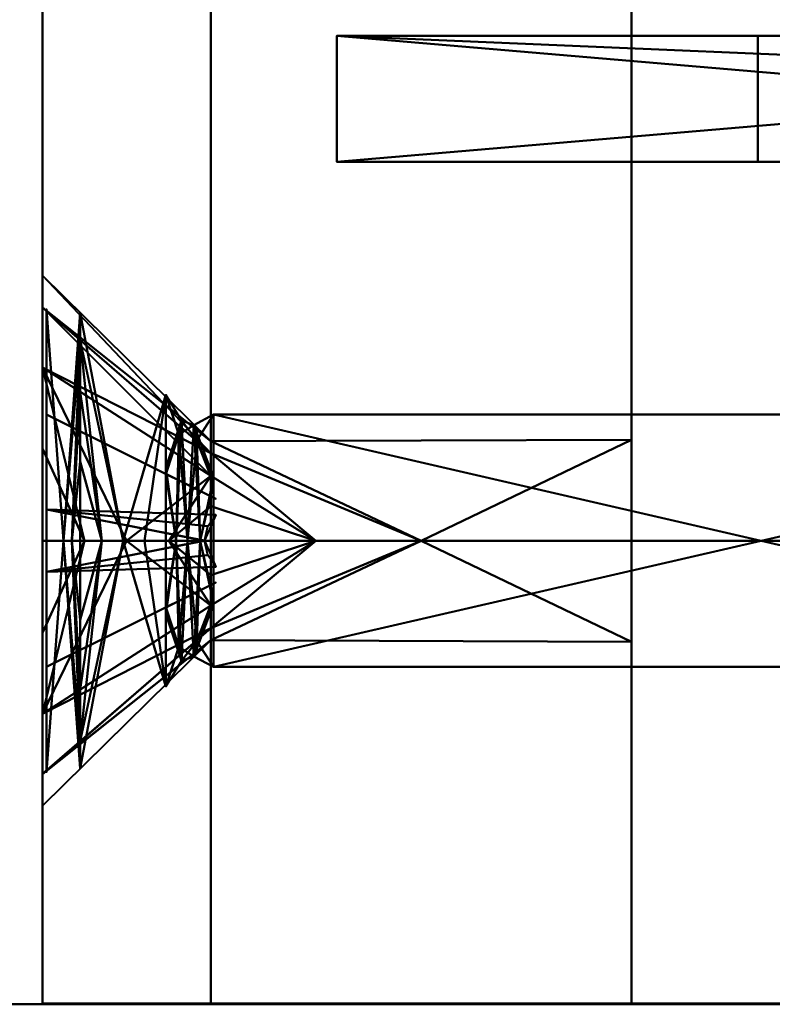
# Model space of a CAD drawing. Units: millimetres. Extents: x -485 to 735, y -305 to 305.
# Drawn here: x 92 to 101, y 0 to 12 of the extents above; entities that cross this region are included whole.
import ezdxf

# ---------------------------------------------------------------- set-up
doc = ezdxf.new("R2010")
doc.units = ezdxf.units.MM
doc.layers.add('E-LITE-EQPM', color=33, linetype='Continuous', lineweight=30)
doc.layers.add('G-IMPT', color=8, linetype='Continuous', lineweight=30)

# ---------------------------------------------------------------- blocks, each defined once
blk = doc.blocks.new('San Marino Solo-4428-View 1')
at = {"layer": 'G-IMPT', "lineweight": 40}
mesh = blk.add_polyface(dxfattribs=at)
corners = [(-5, -18, -30.5), (-5, -2, -30.5), (-52.5, -2, -30.5), (-52.5, -18, -30.5)]
mesh.append_faces([[corners[k] for k in face] for face in [(0, 1, 2, 3)]])
mesh = blk.add_polyface(dxfattribs=at)
corners = [(-52.5, -2, 30.5), (-52.5, -18, 30.5), (-52.5, -18, -30.5), (-52.5, -2, -30.5)]
mesh.append_faces([[corners[k] for k in face] for face in [(0, 1, 2, 3)]])
mesh = blk.add_polyface(dxfattribs=at)
corners = [(5, -2, -25.5), (-5, -2, -25.5), (-5, -18, -25.5), (5, -18, -25.5), (-1.2, -12.5, -25.5), (0, -11.3, -25.5), (1.2, -12.5, -25.5), (0, -13.7, -25.5)]
mesh.append_faces([[corners[k] for k in face] for face in [(0, 6, 3), (7, 3, 6), (4, 2, 7), (3, 7, 2), (2, 4, 1)]], dxfattribs={"vtx0": -1, "vtx1": -1})
mesh.append_faces([[corners[k] for k in face] for face in [(4, 5, 1)]], dxfattribs={"vtx1": -1, "vtx2": -1})
mesh.append_faces([[corners[k] for k in face] for face in [(0, 1, 5, 6)]], dxfattribs={"vtx1": -1, "vtx3": -1})
mesh = blk.add_polyface(dxfattribs=at)
corners = [(-5, -2, -30.5), (-5, -18, -30.5), (-5, -18, -25.5), (-5, -2, -25.5)]
mesh.append_faces([[corners[k] for k in face] for face in [(0, 1, 2, 3)]])
mesh = blk.add_polyface(dxfattribs=at)
corners = [(5, -2, -30.5), (5, -18, -30.5), (52.5, -18, -30.5), (52.5, -2, -30.5)]
mesh.append_faces([[corners[k] for k in face] for face in [(0, 1, 2, 3)]])
mesh = blk.add_polyface(dxfattribs=at)
corners = [(5, -2, -25.5), (5, -18, -25.5), (5, -18, -30.5), (5, -2, -30.5)]
mesh.append_faces([[corners[k] for k in face] for face in [(0, 1, 2, 3)]])
mesh = blk.add_polyface(dxfattribs=at)
corners = [(52.5, -2, -30.5), (52.5, -18, -30.5), (52.5, -18, 30.5), (52.5, -2, 30.5)]
mesh.append_faces([[corners[k] for k in face] for face in [(0, 1, 2, 3)]])
mesh = blk.add_polyface(dxfattribs=at)
corners = [(54.5, -18, -32.5), (-54.5, -18, -32.5), (-54.5, -3, -32.5), (54.5, -3, -32.5), (-3.2, -12.5, -32.5), (-3.007, -13.595, -32.5), (-2.451, -14.557, -32.5), (-1.6, -15.271, -32.5), (-0.556, -15.651, -32.5), (0.555, -15.651, -32.5), (1.599, -15.272, -32.5), (2.451, -14.558, -32.5), (3.007, -13.595, -32.5), (3.2, -12.5, -32.5), (3.007, -11.405, -32.5), (2.451, -10.443, -32.5), (1.6, -9.728, -32.5), (0.555, -9.349, -32.5), (-0.556, -9.349, -32.5), (-1.6, -9.729, -32.5), (-2.451, -10.443, -32.5), (-3.007, -11.405, -32.5)]
mesh.append_faces([[corners[k] for k in face] for face in [(6, 1, 5), (12, 0, 11), (15, 3, 14)]], dxfattribs={"vtx0": -1, "vtx1": -1})
mesh.append_faces([[corners[k] for k in face] for face in [(1, 6, 7), (1, 7, 8), (1, 8, 9, 0), (2, 18, 19), (2, 19, 20), (0, 9, 10), (0, 12, 13, 3), (3, 15, 16), (3, 16, 17), (3, 13, 14)]], dxfattribs={"vtx0": -1, "vtx2": -1})
mesh.append_faces([[corners[k] for k in face] for face in [(21, 4, 2), (20, 21, 2), (10, 11, 0)]], dxfattribs={"vtx1": -1, "vtx2": -1})
mesh.append_faces([[corners[k] for k in face] for face in [(4, 5, 1, 2), (17, 18, 2, 3)]], dxfattribs={"vtx1": -1, "vtx3": -1})
mesh = blk.add_polyface(dxfattribs=at)
corners = [(-54.5, -18, 32.5), (-54.5, -3, 32.5), (-54.5, -3, -32.5), (-54.5, -18, -32.5)]
mesh.append_faces([[corners[k] for k in face] for face in [(0, 1, 2, 3)]])
mesh = blk.add_polyface(dxfattribs=at)
corners = [(54.5, -18, -32.5), (54.5, -3, -32.5), (54.5, -3, 32.5), (54.5, -18, 32.5)]
mesh.append_faces([[corners[k] for k in face] for face in [(0, 1, 2, 3)]])
mesh = blk.add_polyface(dxfattribs=at)
corners = [(-9.5, -8, -29), (-9.5, -8, -20.23), (-9.5, -7.625, -20.23), (-9.5, -7.25, -20.23), (-9.5, -6.875, -20.23), (-9.5, -6.5, -20.23), (-9.5, -6.5, -29)]
mesh.append_faces([[corners[k] for k in face] for face in [(6, 3, 4, 5)]], dxfattribs={"vtx0": -1})
mesh.append_faces([[corners[k] for k in face] for face in [(0, 3, 6)]], dxfattribs={"vtx0": -1, "vtx1": -1})
mesh.append_faces([[corners[k] for k in face] for face in [(0, 1, 2, 3)]], dxfattribs={"vtx3": -1})
mesh = blk.add_polyface(dxfattribs=at)
corners = [(8.5, -6.5, -29), (6, -6.5, -29), (6, -6.5, -24), (-7, -6.5, -24), (-7, -6.5, -29), (-9.5, -6.5, -29), (-9.5, -6.5, -20.23), (8.5, -6.5, -20.23)]
mesh.append_faces([[corners[k] for k in face] for face in [(6, 7, 2, 3)]], dxfattribs={"vtx1": -1, "vtx3": -1})
mesh.append_faces([[corners[k] for k in face] for face in [(0, 1, 2, 7)]], dxfattribs={"vtx2": -1})
mesh.append_faces([[corners[k] for k in face] for face in [(3, 4, 5, 6)]], dxfattribs={"vtx3": -1})
mesh = blk.add_polyface(dxfattribs=at)
corners = [(-7, -8, -29), (-9.5, -8, -29), (-9.5, -6.5, -29), (-7, -6.5, -29)]
mesh.append_faces([[corners[k] for k in face] for face in [(0, 1, 2, 3)]])
mesh = blk.add_polyface(dxfattribs=at)
corners = [(-7, -8, -24), (-7, -8, -29), (-7, -6.5, -29), (-7, -6.5, -24)]
mesh.append_faces([[corners[k] for k in face] for face in [(0, 1, 2, 3)]])
mesh = blk.add_polyface(dxfattribs=at)
corners = [(6, -8, -24), (-7, -8, -24), (-7, -6.5, -24), (6, -6.5, -24)]
mesh.append_faces([[corners[k] for k in face] for face in [(0, 1, 2, 3)]])
mesh = blk.add_polyface(dxfattribs=at)
corners = [(6, -6.5, -29), (8.5, -6.5, -29), (8.5, -8, -29), (6, -8, -29)]
mesh.append_faces([[corners[k] for k in face] for face in [(0, 1, 2, 3)]])
mesh = blk.add_polyface(dxfattribs=at)
corners = [(6, -8, -29), (6, -8, -24), (6, -6.5, -24), (6, -6.5, -29)]
mesh.append_faces([[corners[k] for k in face] for face in [(0, 1, 2, 3)]])
mesh = blk.add_polyface(dxfattribs=at)
corners = [(8.5, -6.5, -29), (8.5, -6.5, -20.23), (8.5, -6.875, -20.23), (8.5, -7.25, -20.23), (8.5, -7.625, -20.23), (8.5, -8, -20.23), (8.5, -8, -29)]
mesh.append_faces([[corners[k] for k in face] for face in [(6, 3, 4, 5)]], dxfattribs={"vtx0": -1})
mesh.append_faces([[corners[k] for k in face] for face in [(3, 6, 0, 2)]], dxfattribs={"vtx0": -1, "vtx2": -1})
mesh.append_faces([[corners[k] for k in face] for face in [(1, 2, 0)]], dxfattribs={"vtx1": -1})
mesh = blk.add_polyface(dxfattribs=at)
corners = [(6, -8, -24), (6, -8, -29), (8.5, -8, -29), (8.5, -8, -20.23), (-9.5, -8, -20.23), (-9.5, -8, -29), (-7, -8, -29), (-7, -8, -24)]
mesh.append_faces([[corners[k] for k in face] for face in [(0, 3, 4, 7)]], dxfattribs={"vtx0": -1, "vtx2": -1})
mesh.append_faces([[corners[k] for k in face] for face in [(5, 6, 7, 4)]], dxfattribs={"vtx2": -1})
mesh.append_faces([[corners[k] for k in face] for face in [(0, 1, 2, 3)]], dxfattribs={"vtx3": -1})
mesh = blk.add_polyface(dxfattribs=at)
corners = [(3.2, -12.5, -32.5), (2.7, -12.5, -32), (2.2, -12.5, -31.5), (1.7, -12.5, -31), (1.2, -12.5, -30.5), (1.128, -12.09, -30.5), (0.919, -11.729, -30.5), (0.6, -11.461, -30.5), (0.209, -11.318, -30.5), (-0.208, -11.318, -30.5), (-0.6, -11.461, -30.5), (-0.919, -11.729, -30.5), (-1.128, -12.09, -30.5), (-1.2, -12.5, -30.5), (-1.7, -12.5, -31), (-2.2, -12.5, -31.5), (-2.7, -12.5, -32), (-3.2, -12.5, -32.5), (-3.007, -11.405, -32.5), (-2.451, -10.443, -32.5), (-1.6, -9.729, -32.5), (-0.556, -9.349, -32.5), (0.555, -9.349, -32.5), (1.6, -9.728, -32.5), (2.451, -10.443, -32.5), (3.007, -11.405, -32.5)]
mesh.append_faces([[corners[k] for k in face] for face in [(18, 16, 17), (1, 25, 0)]], dxfattribs={"vtx0": -1})
mesh.append_faces([[corners[k] for k in face] for face in [(15, 11, 14), (19, 16, 18), (6, 3, 5), (2, 24, 1), (9, 22, 8)]], dxfattribs={"vtx0": -1, "vtx1": -1})
mesh.append_faces([[corners[k] for k in face] for face in [(11, 15, 19), (6, 24, 2)]], dxfattribs={"vtx0": -1, "vtx1": -1, "vtx2": -1})
mesh.append_faces([[corners[k] for k in face] for face in [(19, 15, 16), (11, 19, 20), (6, 2, 3), (8, 22, 23)]], dxfattribs={"vtx0": -1, "vtx2": -1})
mesh.append_faces([[corners[k] for k in face] for face in [(11, 12, 14), (10, 11, 20), (9, 10, 21), (20, 21, 10), (21, 22, 9), (6, 7, 24), (7, 8, 23), (23, 24, 7), (24, 25, 1)]], dxfattribs={"vtx1": -1, "vtx2": -1})
mesh.append_faces([[corners[k] for k in face] for face in [(12, 13, 14), (3, 4, 5)]], dxfattribs={"vtx2": -1})
mesh = blk.add_polyface(dxfattribs=at)
corners = [(2.75, -12.5, -32.45), (0, -15.25, -32.45), (-2.75, -12.5, -32.45), (0, -9.75, -32.45), (1.5, -12.13, -32.45), (0.59, -12.13, -32.45), (0.493, -12.007, -32.45), (0.37, -11.91, -32.45), (0.37, -11, -32.45), (-0.37, -11, -32.45), (-0.37, -11.91, -32.45), (-0.493, -12.007, -32.45), (-0.59, -12.13, -32.45), (-1.5, -12.13, -32.45), (-1.5, -12.87, -32.45), (-0.59, -12.87, -32.45), (-0.493, -12.993, -32.45), (-0.37, -13.09, -32.45), (-0.37, -14, -32.45), (0.37, -14, -32.45), (0.37, -13.09, -32.45), (0.493, -12.993, -32.45), (0.59, -12.87, -32.45), (1.5, -12.87, -32.45)]
mesh.append_faces([[corners[k] for k in face] for face in [(3, 9, 13, 2), (2, 14, 18, 1)]], dxfattribs={"vtx0": -1, "vtx1": -1, "vtx2": -1})
mesh.append_faces([[corners[k] for k in face] for face in [(4, 8, 3, 0), (19, 23, 0, 1)]], dxfattribs={"vtx0": -1, "vtx1": -1, "vtx3": -1})
mesh.append_faces([[corners[k] for k in face] for face in [(3, 8, 9)]], dxfattribs={"vtx0": -1, "vtx2": -1})
mesh.append_faces([[corners[k] for k in face] for face in [(13, 14, 2), (23, 4, 0), (18, 19, 1)]], dxfattribs={"vtx1": -1, "vtx2": -1})
mesh.append_faces([[corners[k] for k in face] for face in [(9, 10, 11), (14, 15, 16), (4, 5, 6), (19, 20, 21)]], dxfattribs={"vtx2": -1})
mesh.append_faces([[corners[k] for k in face] for face in [(11, 12, 13, 9), (16, 17, 18, 14), (6, 7, 8, 4), (21, 22, 23, 19)]], dxfattribs={"vtx2": -1, "vtx3": -1})
mesh = blk.add_polyface(dxfattribs=at)
corners = [(-2.75, -12.5, -32.45), (-2.75, -12.5, -32.35), (-2.75, -12.5, -32.25), (-2.75, -12.5, -32.15), (-2.75, -12.5, -32.05), (-2.584, -11.559, -32.05), (-2.107, -10.732, -32.05), (-1.375, -10.118, -32.05), (-0.477, -9.792, -32.05), (0.478, -9.792, -32.05), (1.375, -10.119, -32.05), (2.107, -10.733, -32.05), (2.584, -11.56, -32.05), (2.75, -12.5, -32.05), (2.75, -12.5, -32.15), (2.75, -12.5, -32.25), (2.75, -12.5, -32.35), (2.75, -12.5, -32.45), (0, -9.75, -32.45)]
mesh.append_faces([[corners[k] for k in face] for face in [(15, 2, 8), (2, 15, 18)]], dxfattribs={"vtx0": -1, "vtx1": -1, "vtx2": -1})
mesh.append_faces([[corners[k] for k in face] for face in [(10, 14, 15), (15, 8, 9)]], dxfattribs={"vtx0": -1, "vtx2": -1})
mesh.append_faces([[corners[k] for k in face] for face in [(5, 6, 3), (7, 8, 2), (6, 7, 3), (2, 3, 7), (9, 10, 15), (11, 12, 14), (10, 11, 14)]], dxfattribs={"vtx1": -1, "vtx2": -1})
mesh.append_faces([[corners[k] for k in face] for face in [(3, 4, 5), (12, 13, 14), (16, 17, 18, 15)]], dxfattribs={"vtx2": -1})
mesh.append_faces([[corners[k] for k in face] for face in [(18, 0, 1, 2)]], dxfattribs={"vtx3": -1})
mesh = blk.add_polyface(dxfattribs=at)
corners = [(-2.75, -12.5, -32.05), (-2.496, -12.5, -31.796), (-2.242, -12.5, -31.542), (-1.988, -12.5, -31.288), (-1.734, -12.5, -31.034), (0, -10.766, -31.034), (1.734, -12.5, -31.034), (1.988, -12.5, -31.288), (2.242, -12.5, -31.542), (2.496, -12.5, -31.796), (2.75, -12.5, -32.05), (2.584, -11.56, -32.05), (2.107, -10.733, -32.05), (1.375, -10.119, -32.05), (0.478, -9.792, -32.05), (-0.477, -9.792, -32.05), (-1.375, -10.118, -32.05), (-2.107, -10.732, -32.05), (-2.584, -11.559, -32.05)]
mesh.append_faces([[corners[k] for k in face] for face in [(3, 5, 2), (14, 8, 13)]], dxfattribs={"vtx0": -1, "vtx1": -1})
mesh.append_faces([[corners[k] for k in face] for face in [(15, 2, 8), (8, 2, 5)]], dxfattribs={"vtx0": -1, "vtx1": -1, "vtx2": -1})
mesh.append_faces([[corners[k] for k in face] for face in [(16, 1, 2), (1, 16, 17), (2, 15, 16), (8, 14, 15), (13, 8, 9), (9, 11, 12)]], dxfattribs={"vtx0": -1, "vtx2": -1})
mesh.append_faces([[corners[k] for k in face] for face in [(0, 1, 18)]], dxfattribs={"vtx1": -1})
mesh.append_faces([[corners[k] for k in face] for face in [(17, 18, 1), (7, 8, 5), (12, 13, 9)]], dxfattribs={"vtx1": -1, "vtx2": -1})
mesh.append_faces([[corners[k] for k in face] for face in [(3, 4, 5), (5, 6, 7), (9, 10, 11)]], dxfattribs={"vtx2": -1})
mesh = blk.add_polyface(dxfattribs=at)
corners = [(1.734, -12.5, -31.034), (0, -10.766, -31.034), (-1.734, -12.5, -31.034), (-1.635, -12.5, -30.913), (-1.561, -12.5, -30.775), (-1.515, -12.5, -30.625), (-1.5, -12.5, -30.469), (0, -11, -30.469), (1.5, -12.5, -30.469), (1.515, -12.5, -30.625), (1.561, -12.5, -30.775), (1.635, -12.5, -30.913), (-0.706, -11.071, -30.846), (0.683, -11.126, -30.701), (-0.816, -11.816, -30.469), (0.944, -11.71, -31.034), (-0.949, -11.308, -30.664), (1.005, -11.238, -30.879), (-0.867, -11.633, -31.034), (0.75, -11.75, -30.469)]
mesh.append_faces([[corners[k] for k in face] for face in [(11, 17, 10), (5, 16, 4), (10, 13, 9)]], dxfattribs={"vtx0": -1, "vtx1": -1})
mesh.append_faces([[corners[k] for k in face] for face in [(13, 17, 12), (5, 14, 16), (13, 16, 7), (12, 18, 3), (17, 1, 12), (11, 15, 17), (13, 19, 9), (13, 10, 17), (16, 12, 4), (12, 16, 13)]], dxfattribs={"vtx0": -1, "vtx1": -1, "vtx2": -1})
mesh.append_faces([[corners[k] for k in face] for face in [(12, 1, 18), (13, 7, 19)]], dxfattribs={"vtx0": -1, "vtx2": -1})
mesh.append_faces([[corners[k] for k in face] for face in [(8, 9, 19), (0, 15, 11), (2, 3, 18)]], dxfattribs={"vtx1": -1})
mesh.append_faces([[corners[k] for k in face] for face in [(3, 4, 12), (15, 1, 17), (14, 7, 16)]], dxfattribs={"vtx1": -1, "vtx2": -1})
mesh.append_faces([[corners[k] for k in face] for face in [(5, 6, 14)]], dxfattribs={"vtx2": -1})
mesh = blk.add_polyface(dxfattribs=at)
corners = [(-1.5, -12.5, -30.469), (-1.5, -12.5, -27.214), (-1.5, -12.5, -23.959), (-1.5, -12.5, -20.705), (-1.5, -12.5, -17.45), (0, -11, -17.45), (1.5, -12.5, -17.45), (1.5, -12.5, -20.705), (1.5, -12.5, -23.959), (1.5, -12.5, -27.214), (1.5, -12.5, -30.469), (0, -11, -30.469)]
mesh.append_faces([[corners[k] for k in face] for face in [(11, 5, 8)]], dxfattribs={"vtx0": -1, "vtx1": -1, "vtx2": -1})
mesh.append_faces([[corners[k] for k in face] for face in [(2, 3, 5, 11)]], dxfattribs={"vtx1": -1, "vtx2": -1, "vtx3": -1})
mesh.append_faces([[corners[k] for k in face] for face in [(3, 4, 5), (9, 10, 11, 8)]], dxfattribs={"vtx2": -1})
mesh.append_faces([[corners[k] for k in face] for face in [(11, 0, 1, 2), (5, 6, 7, 8)]], dxfattribs={"vtx3": -1})
mesh = blk.add_polyface(dxfattribs=at)
corners = [(0.309, -12.002, -30.44), (0.002, -11.935, -30.576), (-0.309, -12.002, -30.44), (-0.37, -11, -32.45), (0.37, -11, -32.45)]
mesh.append_faces([[corners[k] for k in face] for face in [(3, 1, 2), (1, 4, 0)]], dxfattribs={"vtx0": -1})
mesh.append_faces([[corners[k] for k in face] for face in [(1, 3, 4)]], dxfattribs={"vtx0": -1, "vtx2": -1})
mesh = blk.add_polyface(dxfattribs=at)
corners = [(1.2, -12.5, -30.5), (1.2, -12.5, -29.25), (1.2, -12.5, -28), (1.2, -12.5, -26.75), (1.2, -12.5, -25.5), (0, -11.3, -25.5), (-1.2, -12.5, -25.5), (-1.2, -12.5, -26.75), (-1.2, -12.5, -28), (-1.2, -12.5, -29.25), (-1.2, -12.5, -30.5), (-1.128, -12.09, -30.5), (-0.919, -11.729, -30.5), (-0.6, -11.461, -30.5), (-0.208, -11.318, -30.5), (0.209, -11.318, -30.5), (0.6, -11.461, -30.5), (0.919, -11.729, -30.5), (1.128, -12.09, -30.5)]
mesh.append_faces([[corners[k] for k in face] for face in [(5, 2, 3, 4), (1, 18, 0)]], dxfattribs={"vtx0": -1})
mesh.append_faces([[corners[k] for k in face] for face in [(12, 9, 11), (17, 1, 16)]], dxfattribs={"vtx0": -1, "vtx1": -1})
mesh.append_faces([[corners[k] for k in face] for face in [(5, 8, 14), (5, 15, 2)]], dxfattribs={"vtx0": -1, "vtx1": -1, "vtx2": -1})
mesh.append_faces([[corners[k] for k in face] for face in [(9, 12, 13), (8, 13, 14), (2, 15, 16), (1, 17, 18)]], dxfattribs={"vtx0": -1, "vtx2": -1})
mesh.append_faces([[corners[k] for k in face] for face in [(7, 8, 5, 6)]], dxfattribs={"vtx1": -1})
mesh.append_faces([[corners[k] for k in face] for face in [(8, 9, 13), (1, 2, 16), (14, 15, 5)]], dxfattribs={"vtx1": -1, "vtx2": -1})
mesh.append_faces([[corners[k] for k in face] for face in [(9, 10, 11)]], dxfattribs={"vtx2": -1})
mesh = blk.add_polyface(dxfattribs=at)
corners = [(-0.498, -12.191, -30.44), (-0.565, -12.498, -30.576), (-0.498, -12.809, -30.44), (-1.5, -12.87, -32.45), (-1.5, -12.13, -32.45)]
mesh.append_faces([[corners[k] for k in face] for face in [(3, 1, 2), (1, 4, 0)]], dxfattribs={"vtx0": -1})
mesh.append_faces([[corners[k] for k in face] for face in [(1, 3, 4)]], dxfattribs={"vtx0": -1, "vtx2": -1})
mesh = blk.add_polyface(dxfattribs=at)
corners = [(0.498, -12.809, -30.44), (0.544, -12.672, -30.534), (0.565, -12.5, -30.576), (0.544, -12.328, -30.534), (0.498, -12.191, -30.44), (1.5, -12.13, -32.45), (1.5, -12.87, -32.45)]
mesh.append_faces([[corners[k] for k in face] for face in [(2, 6, 1)]], dxfattribs={"vtx0": -1, "vtx1": -1})
mesh.append_faces([[corners[k] for k in face] for face in [(5, 2, 3)]], dxfattribs={"vtx0": -1, "vtx2": -1})
mesh.append_faces([[corners[k] for k in face] for face in [(0, 1, 6)]], dxfattribs={"vtx1": -1})
mesh.append_faces([[corners[k] for k in face] for face in [(5, 6, 2)]], dxfattribs={"vtx1": -1, "vtx2": -1})
mesh.append_faces([[corners[k] for k in face] for face in [(3, 4, 5)]], dxfattribs={"vtx2": -1})
mesh = blk.add_polyface(dxfattribs=at)
corners = [(-1.2, -12.5, -30.5), (-1.128, -12.91, -30.5), (-0.919, -13.271, -30.5), (-0.6, -13.539, -30.5), (-0.209, -13.682, -30.5), (0.208, -13.682, -30.5), (0.6, -13.539, -30.5), (0.919, -13.271, -30.5), (1.128, -12.91, -30.5), (1.2, -12.5, -30.5), (1.7, -12.5, -31), (2.2, -12.5, -31.5), (2.7, -12.5, -32), (3.2, -12.5, -32.5), (3.007, -13.595, -32.5), (2.451, -14.558, -32.5), (1.599, -15.272, -32.5), (0.555, -15.651, -32.5), (-0.556, -15.651, -32.5), (-1.6, -15.271, -32.5), (-2.451, -14.557, -32.5), (-3.007, -13.595, -32.5), (-3.2, -12.5, -32.5), (-2.7, -12.5, -32), (-2.2, -12.5, -31.5), (-1.7, -12.5, -31)]
mesh.append_faces([[corners[k] for k in face] for face in [(10, 8, 9), (23, 21, 22)]], dxfattribs={"vtx0": -1})
mesh.append_faces([[corners[k] for k in face] for face in [(11, 7, 10), (15, 12, 14), (2, 25, 1), (24, 20, 23)]], dxfattribs={"vtx0": -1, "vtx1": -1})
mesh.append_faces([[corners[k] for k in face] for face in [(15, 7, 11), (2, 20, 24)]], dxfattribs={"vtx0": -1, "vtx1": -1, "vtx2": -1})
mesh.append_faces([[corners[k] for k in face] for face in [(6, 15, 16), (17, 4, 5), (2, 24, 25), (4, 18, 19)]], dxfattribs={"vtx0": -1, "vtx2": -1})
mesh.append_faces([[corners[k] for k in face] for face in [(13, 14, 12)]], dxfattribs={"vtx1": -1})
mesh.append_faces([[corners[k] for k in face] for face in [(7, 8, 10), (6, 7, 15), (5, 6, 16), (11, 12, 15), (16, 17, 5), (2, 3, 20), (3, 4, 19), (19, 20, 3), (20, 21, 23), (17, 18, 4)]], dxfattribs={"vtx1": -1, "vtx2": -1})
mesh.append_faces([[corners[k] for k in face] for face in [(25, 0, 1)]], dxfattribs={"vtx2": -1})
mesh = blk.add_polyface(dxfattribs=at)
corners = [(1.734, -12.5, -31.034), (0, -14.234, -31.034), (-1.734, -12.5, -31.034), (-1.988, -12.5, -31.288), (-2.242, -12.5, -31.542), (-2.496, -12.5, -31.796), (-2.75, -12.5, -32.05), (-2.584, -13.44, -32.05), (-2.107, -14.267, -32.05), (-1.375, -14.881, -32.05), (-0.478, -15.208, -32.05), (0.477, -15.208, -32.05), (1.375, -14.882, -32.05), (2.107, -14.268, -32.05), (2.584, -13.441, -32.05), (2.75, -12.5, -32.05), (2.496, -12.5, -31.796), (2.242, -12.5, -31.542), (1.988, -12.5, -31.288)]
mesh.append_faces([[corners[k] for k in face] for face in [(3, 1, 2), (7, 5, 6)]], dxfattribs={"vtx0": -1})
mesh.append_faces([[corners[k] for k in face] for face in [(12, 17, 11), (10, 4, 9)]], dxfattribs={"vtx0": -1, "vtx1": -1})
mesh.append_faces([[corners[k] for k in face] for face in [(11, 17, 4), (4, 17, 1)]], dxfattribs={"vtx0": -1, "vtx1": -1, "vtx2": -1})
mesh.append_faces([[corners[k] for k in face] for face in [(1, 17, 18), (16, 12, 13), (9, 4, 5), (1, 3, 4), (5, 7, 8)]], dxfattribs={"vtx0": -1, "vtx2": -1})
mesh.append_faces([[corners[k] for k in face] for face in [(15, 16, 14)]], dxfattribs={"vtx1": -1})
mesh.append_faces([[corners[k] for k in face] for face in [(16, 17, 12), (13, 14, 16), (10, 11, 4), (8, 9, 5)]], dxfattribs={"vtx1": -1, "vtx2": -1})
mesh.append_faces([[corners[k] for k in face] for face in [(18, 0, 1)]], dxfattribs={"vtx2": -1})
mesh = blk.add_polyface(dxfattribs=at)
corners = [(2.75, -12.5, -32.05), (2.584, -13.441, -32.05), (2.107, -14.268, -32.05), (1.375, -14.882, -32.05), (0.477, -15.208, -32.05), (-0.478, -15.208, -32.05), (-1.375, -14.881, -32.05), (-2.107, -14.267, -32.05), (-2.584, -13.44, -32.05), (-2.75, -12.5, -32.05), (-2.75, -12.5, -32.15), (-2.75, -12.5, -32.25), (-2.75, -12.5, -32.35), (-2.75, -12.5, -32.45), (0, -15.25, -32.45), (2.75, -12.5, -32.45), (2.75, -12.5, -32.35), (2.75, -12.5, -32.25), (2.75, -12.5, -32.15)]
mesh.append_faces([[corners[k] for k in face] for face in [(18, 3, 17), (11, 6, 10)]], dxfattribs={"vtx0": -1, "vtx1": -1})
mesh.append_faces([[corners[k] for k in face] for face in [(4, 11, 17), (11, 14, 17)]], dxfattribs={"vtx0": -1, "vtx1": -1, "vtx2": -1})
mesh.append_faces([[corners[k] for k in face] for face in [(11, 4, 5)]], dxfattribs={"vtx0": -1, "vtx2": -1})
mesh.append_faces([[corners[k] for k in face] for face in [(0, 1, 18)]], dxfattribs={"vtx1": -1})
mesh.append_faces([[corners[k] for k in face] for face in [(2, 3, 18), (1, 2, 18), (3, 4, 17), (5, 6, 11), (7, 8, 10), (6, 7, 10)]], dxfattribs={"vtx1": -1, "vtx2": -1})
mesh.append_faces([[corners[k] for k in face] for face in [(8, 9, 10), (12, 13, 14, 11)]], dxfattribs={"vtx2": -1})
mesh.append_faces([[corners[k] for k in face] for face in [(14, 15, 16, 17)]], dxfattribs={"vtx3": -1})
mesh = blk.add_polyface(dxfattribs=at)
corners = [(-1.5, -12.5, -30.469), (-1.515, -12.5, -30.625), (-1.561, -12.5, -30.775), (-1.635, -12.5, -30.913), (-1.734, -12.5, -31.034), (0, -14.234, -31.034), (1.734, -12.5, -31.034), (1.635, -12.5, -30.913), (1.561, -12.5, -30.775), (1.515, -12.5, -30.625), (1.5, -12.5, -30.469), (0, -14, -30.469), (0.706, -13.929, -30.846), (-0.683, -13.874, -30.701), (0.816, -13.184, -30.469), (-0.944, -13.29, -31.034), (0.949, -13.692, -30.664), (-1.005, -13.762, -30.879), (0.867, -13.367, -31.034), (-0.75, -13.25, -30.469)]
mesh.append_faces([[corners[k] for k in face] for face in [(3, 17, 2), (5, 17, 15), (9, 16, 8)]], dxfattribs={"vtx0": -1, "vtx1": -1})
mesh.append_faces([[corners[k] for k in face] for face in [(12, 18, 7), (12, 16, 13), (13, 16, 11), (9, 14, 16), (13, 17, 12), (3, 15, 17), (16, 12, 8), (13, 19, 1), (13, 2, 17), (5, 12, 17)]], dxfattribs={"vtx0": -1, "vtx1": -1, "vtx2": -1})
mesh.append_faces([[corners[k] for k in face] for face in [(12, 5, 18), (12, 7, 8), (13, 11, 19)]], dxfattribs={"vtx0": -1, "vtx2": -1})
mesh.append_faces([[corners[k] for k in face] for face in [(0, 1, 19), (6, 7, 18), (4, 15, 3)]], dxfattribs={"vtx1": -1})
mesh.append_faces([[corners[k] for k in face] for face in [(1, 2, 13), (14, 11, 16)]], dxfattribs={"vtx1": -1, "vtx2": -1})
mesh.append_faces([[corners[k] for k in face] for face in [(9, 10, 14)]], dxfattribs={"vtx2": -1})
mesh = blk.add_polyface(dxfattribs=at)
corners = [(1.5, -12.5, -17.45), (0, -14, -17.45), (-1.5, -12.5, -17.45), (-1.5, -12.5, -20.705), (-1.5, -12.5, -23.959), (-1.5, -12.5, -27.214), (-1.5, -12.5, -30.469), (0, -14, -30.469), (1.5, -12.5, -30.469), (1.5, -12.5, -27.214), (1.5, -12.5, -23.959), (1.5, -12.5, -20.705)]
mesh.append_faces([[corners[k] for k in face] for face in [(3, 1, 2)]], dxfattribs={"vtx0": -1})
mesh.append_faces([[corners[k] for k in face] for face in [(7, 10, 1), (4, 7, 1, 3)]], dxfattribs={"vtx0": -1, "vtx1": -1, "vtx2": -1})
mesh.append_faces([[corners[k] for k in face] for face in [(9, 10, 7, 8)]], dxfattribs={"vtx1": -1})
mesh.append_faces([[corners[k] for k in face] for face in [(11, 0, 1, 10), (5, 6, 7, 4)]], dxfattribs={"vtx2": -1})
mesh = blk.add_polyface(dxfattribs=at)
corners = [(-1.2, -12.5, -25.5), (0, -13.7, -25.5), (1.2, -12.5, -25.5), (1.2, -12.5, -26.75), (1.2, -12.5, -28), (1.2, -12.5, -29.25), (1.2, -12.5, -30.5), (1.128, -12.91, -30.5), (0.919, -13.271, -30.5), (0.6, -13.539, -30.5), (0.208, -13.682, -30.5), (-0.209, -13.682, -30.5), (-0.6, -13.539, -30.5), (-0.919, -13.271, -30.5), (-1.128, -12.91, -30.5), (-1.2, -12.5, -30.5), (-1.2, -12.5, -29.25), (-1.2, -12.5, -28), (-1.2, -12.5, -26.75)]
mesh.append_faces([[corners[k] for k in face] for face in [(16, 14, 15)]], dxfattribs={"vtx0": -1})
mesh.append_faces([[corners[k] for k in face] for face in [(8, 5, 7), (13, 16, 12)]], dxfattribs={"vtx0": -1, "vtx1": -1})
mesh.append_faces([[corners[k] for k in face] for face in [(10, 1, 4), (11, 17, 1)]], dxfattribs={"vtx0": -1, "vtx1": -1, "vtx2": -1})
mesh.append_faces([[corners[k] for k in face] for face in [(9, 4, 5), (5, 8, 9), (4, 9, 10), (17, 11, 12), (16, 13, 14)]], dxfattribs={"vtx0": -1, "vtx2": -1})
mesh.append_faces([[corners[k] for k in face] for face in [(3, 4, 1, 2)]], dxfattribs={"vtx1": -1})
mesh.append_faces([[corners[k] for k in face] for face in [(16, 17, 12), (10, 11, 1)]], dxfattribs={"vtx1": -1, "vtx2": -1})
mesh.append_faces([[corners[k] for k in face] for face in [(5, 6, 7), (18, 0, 1, 17)]], dxfattribs={"vtx2": -1})
mesh = blk.add_polyface(dxfattribs=at)
corners = [(-0.309, -12.998, -30.44), (-0.002, -13.065, -30.576), (0.309, -12.998, -30.44), (0.37, -14, -32.45), (-0.37, -14, -32.45)]
mesh.append_faces([[corners[k] for k in face] for face in [(0, 1, 4)]], dxfattribs={"vtx1": -1})
mesh.append_faces([[corners[k] for k in face] for face in [(3, 4, 1)]], dxfattribs={"vtx1": -1, "vtx2": -1})
mesh.append_faces([[corners[k] for k in face] for face in [(1, 2, 3)]], dxfattribs={"vtx2": -1})
mesh = blk.add_polyface(dxfattribs=at)
corners = [(54.5, -18, -32.5), (54.5, -18, 32.5), (-54.5, -18, 32.5), (-54.5, -18, -32.5), (-52.5, -18, 30.5), (-5, -18, 30.5), (-5, -18, 25.5), (5, -18, 25.5), (5, -18, 30.5), (52.5, -18, 30.5), (52.5, -18, -30.5), (5, -18, -30.5), (5, -18, -25.5), (-5, -18, -25.5), (-5, -18, -30.5), (-52.5, -18, -30.5)]
mesh.append_faces([[corners[k] for k in face] for face in [(1, 9, 10, 0), (0, 10, 11, 3)]], dxfattribs={"vtx0": -1, "vtx2": -1})
mesh.append_faces([[corners[k] for k in face] for face in [(2, 4, 5, 8)]], dxfattribs={"vtx0": -1, "vtx2": -1, "vtx3": -1})
mesh.append_faces([[corners[k] for k in face] for face in [(14, 15, 3, 11)]], dxfattribs={"vtx1": -1, "vtx2": -1, "vtx3": -1})
mesh.append_faces([[corners[k] for k in face] for face in [(15, 4, 2, 3), (8, 9, 1, 2)]], dxfattribs={"vtx1": -1, "vtx3": -1})
mesh.append_faces([[corners[k] for k in face] for face in [(12, 13, 14, 11)]], dxfattribs={"vtx2": -1})
mesh.append_faces([[corners[k] for k in face] for face in [(5, 6, 7, 8)]], dxfattribs={"vtx3": -1})

msp = doc.modelspace()

# ---------------------------------------------------------------- linework, layer by layer
at = {"layer": 'E-LITE-EQPM', "lineweight": 40}
msp.add_line((-179.8, 0, 1800), (429.8, 0, 1800), dxfattribs=at)

# ---------------------------------------------------------------- block references
at = {"layer": 'G-IMPT', "lineweight": 40, "extrusion": (1, 0, 0), "rotation": 270}
msp.add_blockref('San Marino Solo-4428-View 1', (18.008, 362.091, 125.005), dxfattribs=at)

# ---------------------------------------------------------------- meshes
at = {"layer": 'E-LITE-EQPM', "lineweight": 40, "transparency": 33554496}
mesh = msp.add_polyface(dxfattribs=at)
corners = [(429.8, -304.8, 1800), (429.8, -298.943, 1859.464), (429.8, -281.598, 1916.642), (429.8, -253.432, 1969.338), (429.8, -215.526, 2015.526), (429.8, -169.338, 2053.432), (429.8, -116.642, 2081.599), (429.8, -59.464, 2098.943), (429.8, 0, 2104.8), (429.8, 59.464, 2098.943), (429.8, 116.642, 2081.599), (429.8, 169.338, 2053.432), (429.8, 215.526, 2015.526), (429.8, 253.432, 1969.338), (429.8, 281.598, 1916.642), (429.8, 298.943, 1859.464), (429.8, 304.8, 1800), (-179.8, 304.8, 1800), (-179.8, 298.943, 1859.464), (-179.8, 281.598, 1916.642), (-179.8, 253.432, 1969.338), (-179.8, 215.526, 2015.526), (-179.8, 169.338, 2053.432), (-179.8, 116.642, 2081.599), (-179.8, 59.464, 2098.943), (-179.8, 0, 2104.8), (-179.8, -59.464, 2098.943), (-179.8, -116.642, 2081.599), (-179.8, -169.338, 2053.432), (-179.8, -215.526, 2015.526), (-179.8, -253.432, 1969.338), (-179.8, -281.598, 1916.642), (-179.8, -298.943, 1859.464), (-179.8, -304.8, 1800)]
mesh.append_faces([[corners[k] for k in face] for face in [(1, 32, 33, 0)]], dxfattribs={"vtx0": -1})
mesh.append_faces([[corners[k] for k in face] for face in [(14, 19, 20, 13), (13, 20, 21, 12), (10, 23, 24, 9), (11, 22, 23, 10), (12, 21, 22, 11), (9, 24, 25, 8), (6, 27, 28, 5), (7, 26, 27, 6), (5, 28, 29, 4), (2, 31, 32, 1), (3, 30, 31, 2), (4, 29, 30, 3), (26, 7, 8, 25)]], dxfattribs={"vtx0": -1, "vtx2": -1})
mesh.append_faces([[corners[k] for k in face] for face in [(14, 15, 18, 19)]], dxfattribs={"vtx1": -1, "vtx3": -1})
mesh.append_faces([[corners[k] for k in face] for face in [(15, 16, 17, 18)]], dxfattribs={"vtx3": -1})
mesh = msp.add_polyface(dxfattribs=at)
corners = [(429.8, 304.8, 1800), (429.8, 298.943, 1740.536), (429.8, 281.598, 1683.358), (429.8, 253.432, 1630.662), (429.8, 215.526, 1584.474), (429.8, 169.338, 1546.568), (429.8, 116.642, 1518.402), (429.8, 59.464, 1501.057), (429.8, 0, 1495.2), (429.8, -59.464, 1501.057), (429.8, -116.642, 1518.402), (429.8, -169.338, 1546.568), (429.8, -215.526, 1584.474), (429.8, -253.432, 1630.662), (429.8, -281.598, 1683.358), (429.8, -298.943, 1740.536), (429.8, -304.8, 1800), (-179.8, -304.8, 1800), (-179.8, -298.943, 1740.536), (-179.8, -281.598, 1683.358), (-179.8, -253.432, 1630.662), (-179.8, -215.526, 1584.474), (-179.8, -169.338, 1546.568), (-179.8, -116.642, 1518.402), (-179.8, -59.464, 1501.057), (-179.8, 0, 1495.2), (-179.8, 59.464, 1501.057), (-179.8, 116.642, 1518.402), (-179.8, 169.338, 1546.568), (-179.8, 215.526, 1584.474), (-179.8, 253.432, 1630.662), (-179.8, 281.598, 1683.358), (-179.8, 298.943, 1740.536), (-179.8, 304.8, 1800)]
mesh.append_faces([[corners[k] for k in face] for face in [(1, 32, 33, 0)]], dxfattribs={"vtx0": -1})
mesh.append_faces([[corners[k] for k in face] for face in [(14, 19, 20, 13), (15, 18, 19, 14), (13, 20, 21, 12), (10, 23, 24, 9), (11, 22, 23, 10), (12, 21, 22, 11), (9, 24, 25, 8), (6, 27, 28, 5), (7, 26, 27, 6), (5, 28, 29, 4), (2, 31, 32, 1), (3, 30, 31, 2), (4, 29, 30, 3), (26, 7, 8, 25)]], dxfattribs={"vtx0": -1, "vtx2": -1})
mesh.append_faces([[corners[k] for k in face] for face in [(16, 17, 18, 15)]], dxfattribs={"vtx2": -1})

doc.saveas('drawing.dxf')
